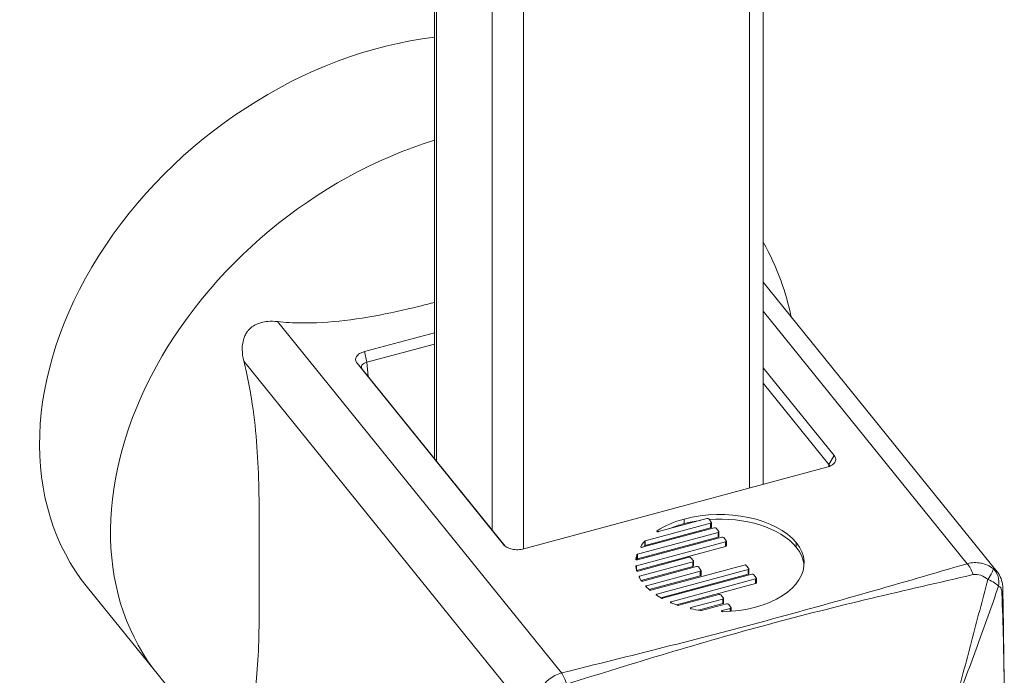
# Model space of a CAD drawing. Units: inches. Extents: x 7 to 328, y 6 to 205.
# Drawn here: x 288 to 290, y 154 to 155 of the extents above; entities that cross this region are included whole.
import ezdxf

# ---------------------------------------------------------------- set-up
doc = ezdxf.new("R2010")
doc.units = ezdxf.units.IN
doc.header["$LTSCALE"] = 20
doc.header["$MEASUREMENT"] = 0
doc.layers.add('Visible (ANSI)', color=7, linetype='Continuous', lineweight=5)
doc.layers.add('Visible Narrow (ANSI)', color=7, linetype='Continuous', lineweight=5)

msp = doc.modelspace()

# ---------------------------------------------------------------- linework, layer by layer
at = {"layer": 'Visible (ANSI)'}
for p, q in [((288.74657, 167.502), (288.74657, 154.35323)), ((289.2091, 167.00549), (289.2091, 154.31683)), ((289.53832, 154.19375), (289.2091, 154.60138)), ((288.64803, 154.50366), (288.74657, 154.53019)), ((288.74657, 154.51425), (288.6515, 154.48865)), ((288.84383, 154.23208), (288.6377, 154.48731)), ((288.64512, 154.47884), (288.84631, 154.22974)), ((289.2091, 154.48099), (289.30899, 154.35732)), ((289.30156, 154.34485), (289.2091, 154.45933)), ((289.29862, 154.34093), (288.87224, 154.22614)), ((289.06162, 154.25041), (289.12973, 154.26875)), ((289.13234, 154.2682), (289.13595, 154.26372)), ((289.03881, 154.22837), (289.14028, 154.25569)), ((289.135, 154.26222), (289.04302, 154.23746)), ((289.135, 154.25579), (289.04302, 154.23103)), ((289.13614, 154.25682), (289.13614, 154.26325)), ((289.14288, 154.25514), (289.1465, 154.25066)), ((289.14668, 154.24376), (289.14668, 154.25019)), ((289.1561, 154.2361), (289.03059, 154.20231)), ((289.032, 154.21064), (289.15083, 154.24263)), ((289.14555, 154.24916), (289.03212, 154.21862)), ((289.14555, 154.24273), (289.03212, 154.21219)), ((289.15343, 154.24208), (289.15705, 154.2376)), ((289.15723, 154.2307), (289.15723, 154.23713)), ((289.1561, 154.22967), (289.03084, 154.19595)), ((289.0313, 154.218), (289.02992, 154.21148)), ((289.0313, 154.21157), (289.03109, 154.21057)), ((289.03298, 154.19501), (289.10465, 154.2143)), ((289.10726, 154.21375), (289.11088, 154.20928)), ((289.11106, 154.20237), (289.11106, 154.2088)), ((289.02975, 154.20148), (289.03091, 154.19565)), ((289.10993, 154.20777), (289.03516, 154.18764)), ((289.10993, 154.20134), (289.03726, 154.18178)), ((289.03952, 154.18087), (289.1152, 154.20124)), ((289.12048, 154.19471), (289.04479, 154.17434)), ((289.05098, 154.16805), (289.18247, 154.20345)), ((289.18774, 154.19692), (289.05935, 154.16236)), ((289.11781, 154.20069), (289.12143, 154.19622)), ((289.12161, 154.18931), (289.12161, 154.19574)), ((289.18508, 154.2029), (289.18869, 154.19843)), ((289.18887, 154.19152), (289.18887, 154.19795)), ((289.03439, 154.18659), (289.03751, 154.18136)), ((289.12048, 154.18828), (289.04855, 154.16892)), ((289.18774, 154.19049), (289.06482, 154.1574)), ((289.06751, 154.1566), (289.19301, 154.19039)), ((289.19829, 154.18386), (289.07947, 154.15187)), ((289.19562, 154.18985), (289.19924, 154.18537)), ((289.19942, 154.17846), (289.19942, 154.18489)), ((288.2585, 154.17191), (288.35833, 154.04831)), ((289.04416, 154.17313), (289.0491, 154.16838)), ((289.19829, 154.17743), (289.08704, 154.14748)), ((289.05887, 154.16103), (289.06587, 154.15676)), ((289.09013, 154.1468), (289.14684, 154.16206)), ((289.15212, 154.15553), (289.10737, 154.14349)), ((289.14946, 154.16152), (289.15307, 154.15704)), ((289.15325, 154.15013), (289.15325, 154.15656)), ((289.07924, 154.15041), (289.08878, 154.14683)), ((289.15212, 154.1491), (289.11801, 154.13992)), ((289.12213, 154.13951), (289.15739, 154.149)), ((289.16267, 154.14247), (289.15129, 154.13941)), ((289.16, 154.14846), (289.16362, 154.14398)), ((289.1638, 154.13834), (289.1638, 154.1435)), ((289.32086, 154.14684), (289.32087, 154.14684)), ((289.32404, 154.14762), (289.32404, 154.14762))]:
    msp.add_line(p, q, dxfattribs=at)
for centre, major_axis, ratio, start_param, end_param in [((288.66687, 154.50174), (-0.40837, -0.32983), 0.7399972, 4.0053541, 6.2831853), ((288.65711, 154.48155), (0.01321, -0.0008), 0.5729401, 2.0432477, 3.6115119), ((289.2896, 154.34115), (-0.01318, -0.00072), 0.5893411, 3.208165, 3.5437518), ((289.2174, 154.13393), (0.19171, -0.07804), 0.6108033, 2.4643055, 2.7371628), ((289.2174, 154.1275), (0.19171, -0.07804), 0.6108033, 2.4643055, 2.599825), ((289.0438, 154.23655), (0.00165, -0.00013), 0.5922809, 2.1146153, 2.7256776), ((289.0438, 154.23012), (0.00165, -0.00013), 0.5922809, 2.1146153, 2.7256776), ((289.03176, 154.21145), (0.00186, 0.0001), 0.5039213, 3.0031424, 3.9464157), ((289.03574, 154.21692), (0.00443, -0.0011), 0.3325146, 2.6017941, 3.1549402), ((289.03574, 154.21049), (0.00443, -0.0011), 0.3325146, 2.6017941, 3.1549402), ((289.03304, 154.19596), (0.00214, 0.00028), 0.4867244, 3.1735157, 3.940224), ((289.03578, 154.18687), (-0.00147, 0), 0.5773503, 5.1474435, 6.6173548), ((289.04527, 154.17355), (0.00132, -0.00003), 0.6095329, 2.8448583, 3.7266282), ((289.04536, 154.17357), (0.00142, 0.00003), 0.5925224, 1.9697969, 2.8201974), ((289.06062, 154.16175), (0.00213, 0.00022), 0.4756388, 2.9274444, 3.7038772), ((289.08039, 154.15124), (-0.0018, -0.0002), 0.5350836, 6.1573666, 7.10064), ((289.0903, 154.14973), (-0.00191, -0.00269), 0.7203557, 0.1863421, 0.7168805), ((289.12151, 154.14028), (0.00147, 0), 0.5773503, 4.4840218, 5.1494544), ((289.09673, 154.28271), (0.17925, -0.07755), 0.6832131, 5.2997848, 5.5729166)]:
    msp.add_ellipse(centre, major_axis=major_axis, ratio=ratio, start_param=start_param, end_param=end_param, dxfattribs=at)
for points, knots in [([(289.2484, 154.55271), (289.2448, 154.56962), (289.24007, 154.58634), (289.22735, 154.62161), (289.21897, 154.64004), (289.2091, 154.65768)], [6.46265581, 6.46265581, 6.46265581, 6.46265581, 6.5710424, 6.5710424, 6.69639782, 6.69639782, 6.69639782, 6.69639782]), ([(288.74658, 154.57272), (288.73438, 154.5696), (288.72205, 154.56655), (288.66681, 154.55372), (288.62302, 154.54591), (288.56852, 154.54379), (288.5553, 154.54378), (288.53678, 154.54485), (288.53134, 154.54531), (288.52602, 154.54587)], [-2.90376449, -2.90376449, -2.90376449, -2.90376449, -2.76289294, -2.76289294, -2.27604193, -2.27604193, -2.13851078, -2.13851078, -2.08096821, -2.08096821, -2.08096821, -2.08096821]), ([(288.47845, 154.4902), (288.47709, 154.49556), (288.47629, 154.50108), (288.4762, 154.51261), (288.47709, 154.51875), (288.48015, 154.52633), (288.48113, 154.52825), (288.48308, 154.53128), (288.48394, 154.53245), (288.48488, 154.53355), (288.48504, 154.53373), (288.4852, 154.53391), (288.48636, 154.53521), (288.48744, 154.53625), (288.49042, 154.53875), (288.49241, 154.54007), (288.49992, 154.54404), (288.506, 154.54552), (288.51653, 154.54646), (288.52122, 154.54639), (288.52602, 154.54587)], [-0.17117251, -0.17117251, -0.17117251, -0.17117251, -0.10982208, -0.10982208, -0.04137634, -0.04137634, -0.01678096, -0.01678096, 0, 0, 0, 0.00276163, 0.00276163, 0.02025733, 0.02025733, 0.04835221, 0.04835221, 0.12076649, 0.12076649, 0.17342021, 0.17342021, 0.17342021, 0.17342021]), ([(288.6377, 154.48731), (288.6365, 154.48879), (288.63583, 154.4904), (288.63561, 154.49362), (288.63604, 154.49522), (288.63794, 154.49821), (288.63939, 154.49959), (288.64315, 154.50198), (288.64547, 154.50297), (288.64803, 154.50366)], [-0.1278396, -0.1278396, -0.1278396, -0.1278396, -0.09549524, -0.09549524, -0.063956, -0.063956, -0.03239462, -0.03239462, 0, 0, 0, 0]), ([(288.47845, 154.4902), (288.47977, 154.48497), (288.48105, 154.47964), (288.48506, 154.4616), (288.48742, 154.4489), (288.49575, 154.39698), (288.49839, 154.35665), (288.49996, 154.29822), (288.50011, 154.27906), (288.50024, 154.24169), (288.50023, 154.22346), (288.50023, 154.18869), (288.50024, 154.17042), (288.50011, 154.13337), (288.49996, 154.11459), (288.49839, 154.06006), (288.49575, 154.02625), (288.48742, 153.99497), (288.48506, 153.9881), (288.48105, 153.98001), (288.47977, 153.97783), (288.47845, 153.97588)], [2.0809682, 2.0809682, 2.0809682, 2.0809682, 2.1385108, 2.1385108, 2.2760419, 2.2760419, 2.7628929, 2.7628929, 3.0063184, 3.0063184, 3.2497439, 3.2497439, 3.4931695, 3.4931695, 3.736595, 3.736595, 4.223446, 4.223446, 4.3609771, 4.3609771, 4.4185197, 4.4185197, 4.4185197, 4.4185197]), ([(289.30899, 154.35732), (289.31018, 154.35583), (289.31086, 154.35423), (289.31107, 154.35099), (289.31064, 154.34939), (289.30873, 154.34639), (289.30728, 154.345), (289.3035, 154.34261), (289.30119, 154.34162), (289.29862, 154.34093)], [-0.1281209, -0.1281209, -0.1281209, -0.1281209, -0.09574872, -0.09574872, -0.06410816, -0.06410816, -0.03243894, -0.03243894, 0, 0, 0, 0]), ([(289.05991, 154.25175), (289.05979, 154.25168), (289.0597, 154.25159), (289.05958, 154.25141), (289.05954, 154.25132), (289.05953, 154.25113), (289.05955, 154.25103), (289.05964, 154.25084), (289.05972, 154.25076), (289.05982, 154.25068)], [-0.0077088191, -0.0077088191, -0.0077088191, -0.0077088191, -0.0057534822, -0.0057534822, -0.0038547522, -0.0038547522, -0.0019567265, -0.0019567265, 0, 0, 0, 0]), ([(289.05982, 154.25068), (289.05992, 154.2506), (289.06005, 154.25053), (289.06033, 154.25042), (289.06048, 154.25038), (289.0608, 154.25034), (289.06097, 154.25033), (289.0613, 154.25035), (289.06147, 154.25037), (289.06162, 154.25041)], [-0.007698816, -0.007698816, -0.007698816, -0.007698816, -0.0057482225, -0.0057482225, -0.0038514249, -0.0038514249, -0.0019539185, -0.0019539185, 0, 0, 0, 0]), ([(288.87224, 154.22614), (288.86966, 154.22545), (288.86687, 154.22505), (288.86126, 154.22493), (288.85849, 154.22517), (288.85328, 154.22626), (288.85088, 154.2271), (288.84673, 154.22927), (288.84503, 154.2306), (288.84383, 154.23208)], [-0.12810612, -0.12810612, -0.12810612, -0.12810612, -0.09567092, -0.09567092, -0.06400535, -0.06400535, -0.03236845, -0.03236845, 0, 0, 0, 0]), ([(289.0368, 154.22943), (289.03675, 154.22935), (289.03672, 154.22927), (289.03671, 154.2291), (289.03672, 154.22902), (289.03679, 154.22886), (289.03684, 154.22878), (289.03699, 154.22864), (289.03708, 154.22857), (289.03719, 154.22851)], [-0.0066301133, -0.0066301133, -0.0066301133, -0.0066301133, -0.0049488448, -0.0049488448, -0.0033038344, -0.0033038344, -0.0016695864, -0.0016695864, 0, 0, 0, 0]), ([(289.03719, 154.22851), (289.0373, 154.22846), (289.03742, 154.22841), (289.03768, 154.22834), (289.03782, 154.22831), (289.0381, 154.22829), (289.03825, 154.22829), (289.03853, 154.22831), (289.03867, 154.22833), (289.03881, 154.22837)], [-0.006619386, -0.006619386, -0.006619386, -0.006619386, -0.0049481097, -0.0049481097, -0.0033097258, -0.0033097258, -0.0016729691, -0.0016729691, 0, 0, 0, 0]), ([(289.03051, 154.21071), (289.03062, 154.21066), (289.03073, 154.21063), (289.03097, 154.21058), (289.0311, 154.21056), (289.03136, 154.21055), (289.03149, 154.21055), (289.03175, 154.21058), (289.03188, 154.21061), (289.032, 154.21064)], [-0.0059802528, -0.0059802528, -0.0059802528, -0.0059802528, -0.0045031968, -0.0045031968, -0.0030482381, -0.0030482381, -0.0015353133, -0.0015353133, 0, 0, 0, 0]), ([(289.03059, 154.20231), (289.03045, 154.20227), (289.03032, 154.20222), (289.03009, 154.20211), (289.03, 154.20204), (289.02985, 154.2019), (289.0298, 154.20182), (289.02973, 154.20166), (289.02973, 154.20157), (289.02975, 154.20148)], [-0.0068239403, -0.0068239403, -0.0068239403, -0.0068239403, -0.0050451289, -0.0050451289, -0.0033477323, -0.0033477323, -0.0017122752, -0.0017122752, 0, 0, 0, 0]), ([(289.03164, 154.19502), (289.03174, 154.19498), (289.03185, 154.19496), (289.03207, 154.19493), (289.03218, 154.19492), (289.03241, 154.19492), (289.03253, 154.19492), (289.03276, 154.19495), (289.03287, 154.19498), (289.03298, 154.19501)], [-0.0052941749, -0.0052941749, -0.0052941749, -0.0052941749, -0.0039907367, -0.0039907367, -0.0027114618, -0.0027114618, -0.001367749, -0.001367749, 0, 0, 0, 0]), ([(289.03751, 154.18136), (289.03754, 154.18131), (289.03759, 154.18125), (289.03769, 154.18115), (289.03775, 154.1811), (289.03789, 154.18102), (289.03797, 154.18098), (289.03814, 154.18091), (289.03823, 154.18088), (289.03832, 154.18085)], [-0.0047046313, -0.0047046313, -0.0047046313, -0.0047046313, -0.0035235141, -0.0035235141, -0.0023521868, -0.0023521868, -0.0011803635, -0.0011803635, 0, 0, 0, 0]), ([(289.03832, 154.18085), (289.03842, 154.18083), (289.03852, 154.18081), (289.03872, 154.18079), (289.03882, 154.18079), (289.03903, 154.18079), (289.03913, 154.1808), (289.03933, 154.18082), (289.03943, 154.18084), (289.03952, 154.18087)], [-0.004700592, -0.004700592, -0.004700592, -0.004700592, -0.0035175367, -0.0035175367, -0.0023505071, -0.0023505071, -0.0011793149, -0.0011793149, 0, 0, 0, 0]), ([(289.53834, 154.19373), (289.54058, 154.19095), (289.54234, 154.18777), (289.54483, 154.18103), (289.54555, 154.17748), (289.54605, 154.17233), (289.54613, 154.1708), (289.54615, 154.16924)], [0, 0, 0, 0, 0.04352977, 0.04352977, 0.0895528, 0.0895528, 0.10865052, 0.10865052, 0.10865052, 0.10865052]), ([(289.0491, 154.16838), (289.0492, 154.16829), (289.04932, 154.16821), (289.0496, 154.16809), (289.04976, 154.16804), (289.0501, 154.16798), (289.05028, 154.16797), (289.05064, 154.16798), (289.05082, 154.16801), (289.05098, 154.16805)], [-0.0082536492, -0.0082536492, -0.0082536492, -0.0082536492, -0.0061597796, -0.0061597796, -0.004131123, -0.004131123, -0.0021017966, -0.0021017966, 0, 0, 0, 0]), ([(289.05935, 154.16236), (289.05924, 154.16233), (289.05914, 154.16229), (289.05895, 154.16221), (289.05887, 154.16216), (289.05872, 154.16206), (289.05866, 154.162), (289.05857, 154.16188), (289.05853, 154.16182), (289.05851, 154.16176)], [-0.0052982328, -0.0052982328, -0.0052982328, -0.0052982328, -0.0039329423, -0.0039329423, -0.0025906372, -0.0025906372, -0.0013069346, -0.0013069346, 0, 0, 0, 0]), ([(289.06587, 154.15676), (289.06597, 154.1567), (289.06609, 154.15665), (289.06635, 154.15657), (289.06648, 154.15654), (289.06677, 154.15651), (289.06692, 154.15651), (289.06722, 154.15654), (289.06737, 154.15657), (289.06751, 154.1566)], [-0.0068302385, -0.0068302385, -0.0068302385, -0.0068302385, -0.0051153313, -0.0051153313, -0.003481741, -0.003481741, -0.0017819544, -0.0017819544, 0, 0, 0, 0]), ([(289.07947, 154.15187), (289.07934, 154.15184), (289.07923, 154.1518), (289.07902, 154.1517), (289.07893, 154.15164), (289.07878, 154.15152), (289.07872, 154.15146), (289.07863, 154.15132), (289.07861, 154.15125), (289.0786, 154.15117)], [-0.0059792096, -0.0059792096, -0.0059792096, -0.0059792096, -0.0044441642, -0.0044441642, -0.0029315032, -0.0029315032, -0.0014767984, -0.0014767984, 0, 0, 0, 0]), ([(289.10737, 154.14349), (289.10724, 154.14345), (289.10712, 154.1434), (289.1069, 154.14329), (289.10681, 154.14323), (289.10666, 154.14309), (289.10661, 154.14301), (289.10653, 154.14285), (289.10652, 154.14276), (289.10653, 154.14268)], [-0.0066227842, -0.0066227842, -0.0066227842, -0.0066227842, -0.0049489866, -0.0049489866, -0.0033118762, -0.0033118762, -0.0016747068, -0.0016747068, 0, 0, 0, 0]), ([(289.10653, 154.14268), (289.10653, 154.14259), (289.10656, 154.14251), (289.10665, 154.14235), (289.10672, 154.14228), (289.10689, 154.14215), (289.10699, 154.14209), (289.10722, 154.14199), (289.10735, 154.14195), (289.10749, 154.14192)], [-0.00661993, -0.00661993, -0.00661993, -0.00661993, -0.0049503361, -0.0049503361, -0.0033171543, -0.0033171543, -0.001675691, -0.001675691, 0, 0, 0, 0]), ([(289.15129, 154.13941), (289.15113, 154.13937), (289.15099, 154.13931), (289.15075, 154.13917), (289.15066, 154.1391), (289.15051, 154.13892), (289.15047, 154.13883), (289.15043, 154.13864), (289.15044, 154.13854), (289.15048, 154.13844)], [-0.0077040697, -0.0077040697, -0.0077040697, -0.0077040697, -0.0057508374, -0.0057508374, -0.0038531535, -0.0038531535, -0.0019534984, -0.0019534984, 0, 0, 0, 0]), ([(289.15048, 154.13844), (289.15052, 154.13835), (289.15059, 154.13826), (289.15077, 154.13809), (289.15089, 154.13802), (289.15115, 154.13791), (289.1513, 154.13786), (289.15162, 154.1378), (289.15179, 154.13779), (289.15196, 154.13779)], [-0.0077077899, -0.0077077899, -0.0077077899, -0.0077077899, -0.0057547697, -0.0057547697, -0.0038539108, -0.0038539108, -0.0019545184, -0.0019545184, 0, 0, 0, 0]), ([(288.35833, 154.04831), (288.38531, 154.0149), (288.41838, 153.9865), (288.4678, 153.95695), (288.48108, 153.95005), (288.49468, 153.94395)], [3.68029898, 3.68029898, 3.68029898, 3.68029898, 3.9461031, 3.9461031, 4.03953481, 4.03953481, 4.03953481, 4.03953481])]:
    msp.add_open_spline(points, degree=3, knots=knots, dxfattribs=at)
for points in [[(289.25542, 154.23502), (289.22779, 154.26922), (289.15712, 154.28408), (289.09787, 154.26813)], [(289.12043, 154.26624), (289.1128, 154.26519), (289.10525, 154.26368), (289.09787, 154.2617)], [(289.12973, 154.26875), (289.13071, 154.26901), (289.13188, 154.26877), (289.13234, 154.2682)], [(289.25542, 154.22859), (289.23309, 154.25623), (289.18266, 154.27123), (289.13286, 154.26756)], [(289.13595, 154.26372), (289.13641, 154.26316), (289.13598, 154.26248), (289.135, 154.26222)], [(289.13614, 154.25682), (289.13614, 154.25639), (289.13572, 154.25598), (289.135, 154.25579)], [(289.14028, 154.25569), (289.14126, 154.25595), (289.14243, 154.25571), (289.14288, 154.25514)], [(289.1465, 154.25066), (289.14696, 154.2501), (289.14653, 154.24942), (289.14555, 154.24916)], [(289.04233, 154.23707), (289.04012, 154.23455), (289.03836, 154.23191), (289.0368, 154.22943)], [(289.14668, 154.24376), (289.14668, 154.24333), (289.14626, 154.24292), (289.14555, 154.24273)], [(289.15083, 154.24263), (289.15181, 154.24289), (289.15298, 154.24265), (289.15343, 154.24208)], [(289.15705, 154.2376), (289.15751, 154.23704), (289.15708, 154.23636), (289.1561, 154.2361)], [(289.04233, 154.23064), (289.04183, 154.23008), (289.04136, 154.22951), (289.04091, 154.22894)], [(289.15723, 154.2307), (289.15723, 154.23027), (289.15681, 154.22986), (289.1561, 154.22967)], [(289.19808, 154.14406), (289.25732, 154.16001), (289.28305, 154.20081), (289.25542, 154.23502)], [(289.26639, 154.20298), (289.26568, 154.2116), (289.26212, 154.22029), (289.25542, 154.22859)], [(289.10465, 154.2143), (289.10563, 154.21457), (289.10681, 154.21432), (289.10726, 154.21375)], [(289.11088, 154.20928), (289.11134, 154.20871), (289.11091, 154.20804), (289.10993, 154.20777)], [(289.11106, 154.20237), (289.11106, 154.20195), (289.11064, 154.20153), (289.10993, 154.20134)], [(289.1152, 154.20124), (289.11618, 154.20151), (289.11736, 154.20126), (289.11781, 154.20069)], [(289.12143, 154.19622), (289.12189, 154.19565), (289.12146, 154.19498), (289.12048, 154.19471)], [(289.18247, 154.20345), (289.18345, 154.20372), (289.18462, 154.20347), (289.18508, 154.2029)], [(289.18869, 154.19843), (289.18915, 154.19786), (289.18872, 154.19719), (289.18774, 154.19692)], [(289.12161, 154.18931), (289.12161, 154.18889), (289.12119, 154.18847), (289.12048, 154.18828)], [(289.18887, 154.19152), (289.18887, 154.19109), (289.18845, 154.19068), (289.18774, 154.19049)], [(289.19301, 154.19039), (289.194, 154.19066), (289.19517, 154.19041), (289.19562, 154.18985)], [(289.19924, 154.18537), (289.1997, 154.1848), (289.19927, 154.18413), (289.19829, 154.18386)], [(289.53832, 154.19375), (289.53833, 154.19374), (289.53833, 154.19373), (289.53834, 154.19373)], [(289.19942, 154.17846), (289.19942, 154.17804), (289.199, 154.17763), (289.19829, 154.17743)], [(289.54615, 154.16924), (289.54685, 154.12127), (289.54761, 154.0732), (289.54814, 154.02539)], [(289.14684, 154.16206), (289.14782, 154.16233), (289.149, 154.16208), (289.14946, 154.16152)], [(289.15307, 154.15704), (289.15353, 154.15647), (289.1531, 154.1558), (289.15212, 154.15553)], [(289.10749, 154.14192), (289.11178, 154.14102), (289.11641, 154.14009), (289.12118, 154.13945)], [(289.15325, 154.15013), (289.15325, 154.14971), (289.15283, 154.1493), (289.15212, 154.1491)], [(289.15739, 154.149), (289.15837, 154.14927), (289.15955, 154.14902), (289.16, 154.14846)], [(289.16362, 154.14398), (289.16408, 154.14341), (289.16365, 154.14274), (289.16267, 154.14247)]]:
    msp.add_open_spline(points, degree=3, dxfattribs=at)
at = {"layer": 'Visible Narrow (ANSI)'}
for p, q in [((288.7497, 154.34936), (288.7497, 167.49386)), ((288.82774, 167.39723), (288.82774, 154.25273)), ((288.87204, 154.22609), (288.87204, 167.38793)), ((289.18985, 166.9903), (289.18985, 154.31165)), ((289.49612, 154.20532), (289.2091, 154.56069)), ((288.52602, 154.54587), (288.92522, 154.05162)), ((288.6515, 154.48865), (288.64803, 154.50366)), ((288.87765, 153.99595), (288.47845, 154.4902)), ((288.64512, 154.47884), (288.6377, 154.48731)), ((288.6515, 154.48865), (288.65347, 154.4685)), ((289.30899, 154.35732), (289.30156, 154.34485)), ((289.30132, 154.3418), (289.30156, 154.34485)), ((289.09787, 154.2617), (289.09787, 154.26813)), ((289.05991, 154.25062), (289.05991, 154.25175)), ((289.135, 154.25579), (289.135, 154.26222)), ((289.04233, 154.23064), (289.04233, 154.23707)), ((289.04302, 154.23103), (289.04302, 154.23746)), ((289.14555, 154.24273), (289.14555, 154.24916)), ((289.1561, 154.22967), (289.1561, 154.2361)), ((288.84445, 154.23138), (288.84383, 154.23208)), ((289.0368, 154.22885), (289.0368, 154.22943)), ((289.25542, 154.22859), (289.25542, 154.23502)), ((289.02992, 154.21127), (289.02992, 154.21148)), ((289.0313, 154.21157), (289.0313, 154.218)), ((289.03212, 154.21219), (289.03212, 154.21862)), ((289.03059, 154.19722), (289.03059, 154.20231)), ((289.10993, 154.20134), (289.10993, 154.20777)), ((289.12048, 154.18828), (289.12048, 154.19471)), ((289.18774, 154.19049), (289.18774, 154.19692)), ((289.03516, 154.1853), (289.03516, 154.18764)), ((289.19829, 154.17743), (289.19829, 154.18386)), ((289.04401, 154.17332), (289.04401, 154.17381)), ((289.04479, 154.17252), (289.04479, 154.17434)), ((289.05851, 154.16142), (289.05851, 154.16176)), ((289.05935, 154.16073), (289.05935, 154.16236)), ((289.15212, 154.1491), (289.15212, 154.15553)), ((289.0786, 154.15104), (289.0786, 154.15117)), ((289.07947, 154.15032), (289.07947, 154.15187)), ((289.10737, 154.14195), (289.10737, 154.14349)), ((289.15129, 154.13787), (289.15129, 154.13941)), ((289.16267, 154.13826), (289.16267, 154.14247))]:
    msp.add_line(p, q, dxfattribs=at)
for centre, major_axis, ratio, start_param, end_param in [((288.7667, 154.37814), (-0.40837, -0.32983), 0.7399972, 4.215999, 6.2831853), ((289.49612, 154.18389), (0.0073, -0.02521), 0.3660144, 1.7043935, 2.4723396), ((289.51577, 154.17864), (0.01645, 0.02045), 0.1749998, 5.0728717, 6.1155778), ((289.51577, 154.17864), (0.00586, 0.02558), 0.9411167, 4.7331693, 5.7758754), ((289.51577, 154.17864), (0.02501, -0.00797), 0.2811577, 0.3599385, 1.2870463), ((289.51991, 154.16886), (0.02624, 0.00038), 0.5560276, 5.9433584, 6.2831744), ((288.92522, 154.03019), (0.00635, -0.02547), 0.323838, 1.7172904, 2.4852364)]:
    msp.add_ellipse(centre, major_axis=major_axis, ratio=ratio, start_param=start_param, end_param=end_param, dxfattribs=at)
for points, knots in [([(288.92522, 154.05162), (288.97342, 154.06364), (289.02168, 154.07559), (289.06976, 154.08776), (289.11785, 154.09993), (289.16574, 154.11235), (289.21334, 154.12517), (289.26093, 154.13798), (289.3082, 154.15118), (289.35526, 154.16462), (289.40232, 154.17806), (289.44919, 154.19173), (289.49612, 154.20532)], [0, 0, 0, 0, 0.006001222, 0.006001222, 0.006001222, 0.012002444, 0.012002444, 0.012002444, 0.018003666, 0.018003666, 0.018003666, 0.024004888, 0.024004888, 0.024004888, 0.024004888]), ([(289.49612, 154.20532), (289.49929, 154.2062), (289.50249, 154.20668), (289.5057, 154.20679), (289.50891, 154.2069), (289.51215, 154.20665), (289.51527, 154.20602), (289.51548, 154.20598), (289.51569, 154.20594), (289.51589, 154.2059), (289.5188, 154.20527), (289.52165, 154.20432), (289.52436, 154.20311), (289.52726, 154.20181), (289.53, 154.20022), (289.53259, 154.19832)], [0, 0, 0, 0, 0.0003977834, 0.0003977834, 0.0003977834, 0.0007955667, 0.0007955667, 0.0007955667, 0.0008221044, 0.0008221044, 0.0008221044, 0.0011933501, 0.0011933501, 0.0011933501, 0.0015911334, 0.0015911334, 0.0015911334, 0.0015911334]), ([(289.53259, 154.19832), (289.53431, 154.19749), (289.53586, 154.19638), (289.53722, 154.19498), (289.5376, 154.1946), (289.53797, 154.19418), (289.53832, 154.19375)], [0, 0, 0, 0, 0.0003982635, 0.0003982635, 0.0003982635, 0.0005094473, 0.0005094473, 0.0005094473, 0.0005094473]), ([(289.5043, 154.18989), (289.45648, 154.17879), (289.40842, 154.16794), (289.31234, 154.14495), (289.26437, 154.13281), (289.16902, 154.10714), (289.12165, 154.09362), (289.02713, 154.06529), (288.97992, 154.05049), (288.93245, 154.03594)], [0, 0, 0, 0, 0.006012468, 0.006012468, 0.012024936, 0.012024936, 0.018037404, 0.018037404, 0.024049872, 0.024049872, 0.024049872, 0.024049872]), ([(289.47847, 154.00813), (289.48661, 154.03741), (289.49438, 154.06668), (289.50972, 154.12505), (289.51729, 154.15415), (289.52492, 154.18316)], [0, 0, 0, 0, 0.0035569134, 0.0035569134, 0.0071138268, 0.0071138268, 0.0071138268, 0.0071138268]), ([(289.52492, 154.18316), (289.52197, 154.18563), (289.51869, 154.18767), (289.51165, 154.19022), (289.50786, 154.19072), (289.5043, 154.18989)], [0, 0, 0, 0, 0.00044258827, 0.00044258827, 0.00088517654, 0.00088517654, 0.00088517654, 0.00088517654]), ([(289.53996, 154.17366), (289.5305, 154.14581), (289.52076, 154.11808), (289.50045, 154.06284), (289.48987, 154.03535), (289.47883, 154.0079)], [0, 0, 0, 0, 0.0035573402, 0.0035573402, 0.0071146804, 0.0071146804, 0.0071146804, 0.0071146804]), ([(289.54472, 154.16435), (289.54461, 154.16751), (289.54406, 154.16975), (289.54238, 154.1727), (289.54126, 154.17344), (289.53996, 154.17366)], [0, 0, 0, 0, 0.00043992578, 0.00043992578, 0.00087985155, 0.00087985155, 0.00087985155, 0.00087985155]), ([(289.54814, 154.02538), (289.54812, 154.02782), (289.54809, 154.03024), (289.54779, 154.05466), (289.54737, 154.07657), (289.54623, 154.12041), (289.5455, 154.14235), (289.54472, 154.16435)], [0.0188392903, 0.0188392903, 0.0188392903, 0.0188392903, 0.019185085, 0.019185085, 0.0223159088, 0.0223159088, 0.0254467325, 0.0254467325, 0.0254467325, 0.0254467325]), ([(288.8944, 154.02651), (288.89613, 154.02956), (288.89809, 154.03243), (288.90028, 154.0351), (288.90233, 154.03759), (288.9046, 154.03991), (288.90702, 154.04197), (288.90719, 154.04212), (288.90737, 154.04227), (288.90754, 154.04241), (288.91016, 154.04458), (288.91301, 154.04647), (288.91597, 154.04802), (288.91893, 154.04957), (288.92201, 154.05078), (288.92522, 154.05162)], [0, 0, 0, 0, 0.0003982635, 0.0003982635, 0.0003982635, 0.0007699572, 0.0007699572, 0.0007699572, 0.000796527, 0.000796527, 0.000796527, 0.0011947905, 0.0011947905, 0.0011947905, 0.001593054, 0.001593054, 0.001593054, 0.001593054])]:
    msp.add_open_spline(points, degree=3, knots=knots, dxfattribs=at)

doc.saveas('drawing.dxf')
